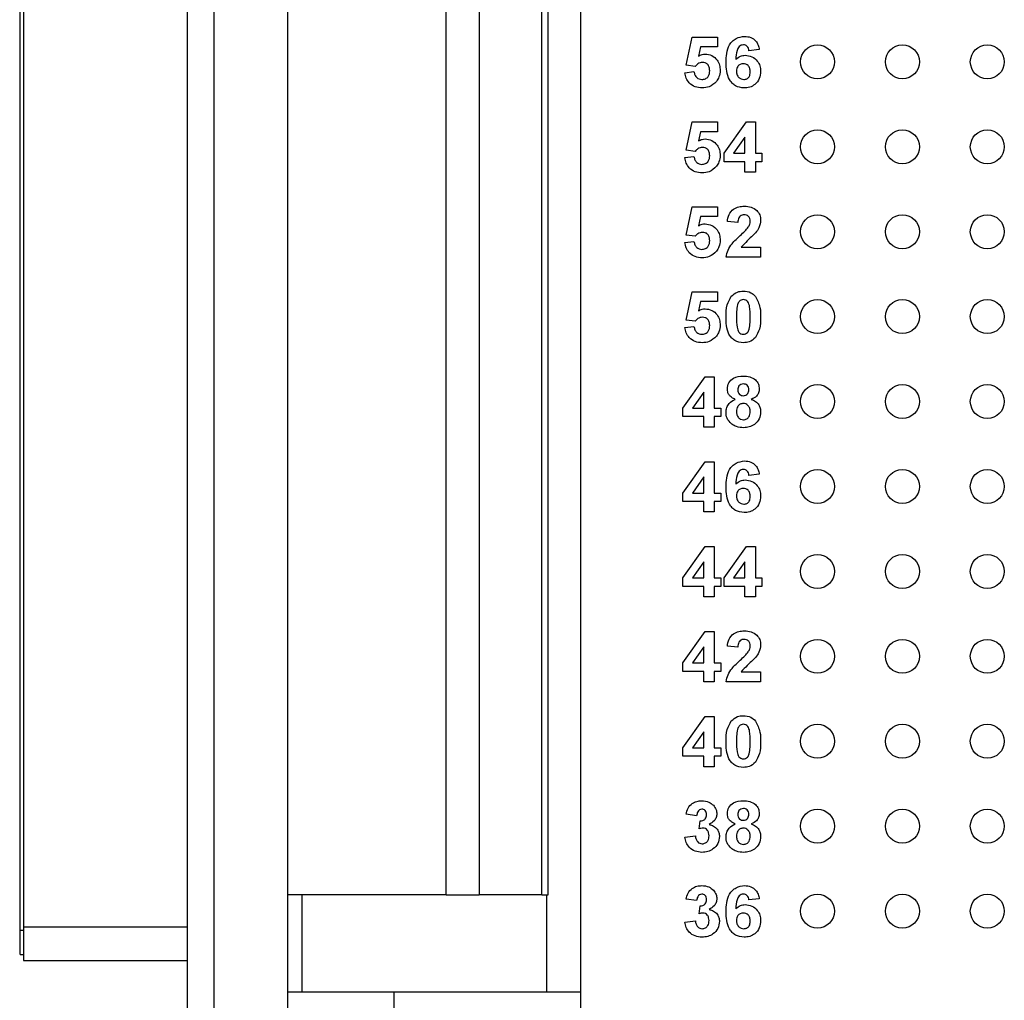
# Model space of a CAD drawing. Units: inches. Extents: x 0.1 to 14.1, y 0.1 to 9.1.
# Drawn here: x 6.9 to 8.1, y 4.5 to 5.6 of the extents above; entities that cross this region are included whole.
import ezdxf

# ---------------------------------------------------------------- set-up
doc = ezdxf.new("R2010")
doc.units = ezdxf.units.IN
doc.header["$LTSCALE"] = 0.833333
doc.header["$MEASUREMENT"] = 0

msp = doc.modelspace()

# ---------------------------------------------------------------- linework, layer by layer
at = {"color": 7, "linetype": 'Continuous', "lineweight": 25}
for p, q in [((7.2446, 6.6944), (7.2446, 4.181)), ((7.1266, 4.2202), (7.1266, 6.6552)), ((7.1576, 6.6552), (7.1576, 4.2202)), ((7.5896, 6.3827), (7.5896, 4.4927)), ((6.9296, 4.5648), (6.9296, 6.3106)), ((6.9336, 6.3067), (6.9336, 4.5687)), ((7.4313, 4.6067), (7.4313, 6.2687)), ((7.4701, 6.2687), (7.4701, 4.6067)), ((7.544, 4.6067), (7.544, 6.2687)), ((7.5516, 4.6067), (7.5516, 6.2687)), ((7.714, 5.5837), (7.7209, 5.6169)), ((7.7209, 5.6169), (7.7509, 5.6169)), ((7.7509, 5.6169), (7.7509, 5.6054)), ((7.731, 5.6054), (7.7286, 5.5945)), ((7.7509, 5.6054), (7.731, 5.6054)), ((7.8001, 5.6021), (7.7878, 5.6008)), ((7.7246, 5.5823), (7.714, 5.5837)), ((7.7125, 5.5749), (7.7232, 5.5762)), ((7.714, 5.4837), (7.7209, 5.5169)), ((7.7209, 5.5169), (7.7509, 5.5169)), ((7.7509, 5.5169), (7.7509, 5.5054)), ((7.7586, 5.48), (7.7849, 5.5169)), ((7.7849, 5.5169), (7.7955, 5.5169)), ((7.7955, 5.5169), (7.7955, 5.48)), ((7.731, 5.5054), (7.7286, 5.4945)), ((7.7509, 5.5054), (7.731, 5.5054)), ((7.7832, 5.4989), (7.7698, 5.48)), ((7.7832, 5.48), (7.7832, 5.4989)), ((7.7125, 5.4749), (7.7232, 5.4762)), ((7.7246, 5.4823), (7.714, 5.4837)), ((7.7586, 5.47), (7.7586, 5.48)), ((7.7698, 5.48), (7.7832, 5.48)), ((7.7955, 5.48), (7.8032, 5.48)), ((7.8032, 5.48), (7.8032, 5.47)), ((7.7832, 5.47), (7.7586, 5.47)), ((7.7832, 5.4577), (7.7832, 5.47)), ((7.8032, 5.47), (7.7955, 5.47)), ((7.7955, 5.47), (7.7955, 5.4577)), ((7.7955, 5.4577), (7.7832, 5.4577)), ((7.714, 5.3837), (7.7209, 5.4169)), ((7.7209, 5.4169), (7.7509, 5.4169)), ((7.7509, 5.4169), (7.7509, 5.4054)), ((7.731, 5.4054), (7.7286, 5.3945)), ((7.7509, 5.4054), (7.731, 5.4054)), ((7.7748, 5.3985), (7.7625, 5.3996)), ((7.7246, 5.3823), (7.714, 5.3837)), ((7.7125, 5.3749), (7.7232, 5.3762)), ((7.7787, 5.3693), (7.8017, 5.3693)), ((7.8017, 5.3693), (7.8017, 5.3577)), ((7.8017, 5.3577), (7.7609, 5.3577)), ((7.714, 5.2837), (7.7209, 5.3169)), ((7.7209, 5.3169), (7.7509, 5.3169)), ((7.7509, 5.3169), (7.7509, 5.3054)), ((7.731, 5.3054), (7.7286, 5.2945)), ((7.7509, 5.3054), (7.731, 5.3054)), ((7.7125, 5.2749), (7.7232, 5.2762)), ((7.7246, 5.2823), (7.714, 5.2837)), ((7.7101, 5.18), (7.7364, 5.2169)), ((7.7364, 5.2169), (7.7471, 5.2169)), ((7.7471, 5.2169), (7.7471, 5.18)), ((7.7348, 5.1989), (7.7213, 5.18)), ((7.7348, 5.18), (7.7348, 5.1989)), ((7.7101, 5.17), (7.7101, 5.18)), ((7.7213, 5.18), (7.7348, 5.18)), ((7.7471, 5.18), (7.7548, 5.18)), ((7.7548, 5.18), (7.7548, 5.17)), ((7.7348, 5.17), (7.7101, 5.17)), ((7.7348, 5.1577), (7.7348, 5.17)), ((7.7471, 5.17), (7.7471, 5.1577)), ((7.7548, 5.17), (7.7471, 5.17)), ((7.7471, 5.1577), (7.7348, 5.1577)), ((7.7101, 5.08), (7.7364, 5.1169)), ((7.7364, 5.1169), (7.7471, 5.1169)), ((7.7471, 5.1169), (7.7471, 5.08)), ((7.8001, 5.1021), (7.7878, 5.1008)), ((7.7348, 5.0989), (7.7213, 5.08)), ((7.7348, 5.08), (7.7348, 5.0989)), ((7.7101, 5.07), (7.7101, 5.08)), ((7.7213, 5.08), (7.7348, 5.08)), ((7.7471, 5.08), (7.7548, 5.08)), ((7.7548, 5.08), (7.7548, 5.07)), ((7.7348, 5.07), (7.7101, 5.07)), ((7.7348, 5.0577), (7.7348, 5.07)), ((7.7548, 5.07), (7.7471, 5.07)), ((7.7471, 5.07), (7.7471, 5.0577)), ((7.7471, 5.0577), (7.7348, 5.0577)), ((7.7101, 4.98), (7.7364, 5.0169)), ((7.7364, 5.0169), (7.7471, 5.0169)), ((7.7471, 5.0169), (7.7471, 4.98)), ((7.7586, 4.98), (7.7849, 5.0169)), ((7.7849, 5.0169), (7.7955, 5.0169)), ((7.7955, 5.0169), (7.7955, 4.98)), ((7.7348, 4.9989), (7.7213, 4.98)), ((7.7348, 4.98), (7.7348, 4.9989)), ((7.7832, 4.9989), (7.7698, 4.98)), ((7.7832, 4.98), (7.7832, 4.9989)), ((7.7101, 4.97), (7.7101, 4.98)), ((7.7213, 4.98), (7.7348, 4.98)), ((7.7471, 4.98), (7.7548, 4.98)), ((7.7548, 4.98), (7.7548, 4.97)), ((7.7586, 4.97), (7.7586, 4.98)), ((7.7698, 4.98), (7.7832, 4.98)), ((7.7955, 4.98), (7.8032, 4.98)), ((7.8032, 4.98), (7.8032, 4.97)), ((7.7348, 4.97), (7.7101, 4.97)), ((7.7348, 4.9577), (7.7348, 4.97)), ((7.7548, 4.97), (7.7471, 4.97)), ((7.7471, 4.97), (7.7471, 4.9577)), ((7.7832, 4.97), (7.7586, 4.97)), ((7.7832, 4.9577), (7.7832, 4.97)), ((7.8032, 4.97), (7.7955, 4.97)), ((7.7955, 4.97), (7.7955, 4.9577)), ((7.7471, 4.9577), (7.7348, 4.9577)), ((7.7955, 4.9577), (7.7832, 4.9577)), ((7.7101, 4.88), (7.7364, 4.9169)), ((7.7364, 4.9169), (7.7471, 4.9169)), ((7.7471, 4.9169), (7.7471, 4.88)), ((7.7348, 4.8989), (7.7213, 4.88)), ((7.7348, 4.88), (7.7348, 4.8989)), ((7.7748, 4.8985), (7.7625, 4.8996)), ((7.7101, 4.87), (7.7101, 4.88)), ((7.7348, 4.87), (7.7101, 4.87)), ((7.7213, 4.88), (7.7348, 4.88)), ((7.7348, 4.8577), (7.7348, 4.87)), ((7.7471, 4.88), (7.7548, 4.88)), ((7.7548, 4.87), (7.7471, 4.87)), ((7.7471, 4.87), (7.7471, 4.8577)), ((7.7548, 4.88), (7.7548, 4.87)), ((7.7787, 4.8693), (7.8017, 4.8693)), ((7.8017, 4.8693), (7.8017, 4.8577)), ((7.7471, 4.8577), (7.7348, 4.8577)), ((7.8017, 4.8577), (7.7609, 4.8577)), ((7.7101, 4.78), (7.7364, 4.8169)), ((7.7364, 4.8169), (7.7471, 4.8169)), ((7.7471, 4.8169), (7.7471, 4.78)), ((7.7348, 4.7989), (7.7213, 4.78)), ((7.7348, 4.78), (7.7348, 4.7989)), ((7.7101, 4.77), (7.7101, 4.78)), ((7.7213, 4.78), (7.7348, 4.78)), ((7.7471, 4.78), (7.7548, 4.78)), ((7.7548, 4.78), (7.7548, 4.77)), ((7.7348, 4.77), (7.7101, 4.77)), ((7.7348, 4.7577), (7.7348, 4.77)), ((7.7548, 4.77), (7.7471, 4.77)), ((7.7471, 4.77), (7.7471, 4.7577)), ((7.7471, 4.7577), (7.7348, 4.7577)), ((7.7263, 4.7), (7.714, 4.7018)), ((7.7294, 4.6846), (7.7304, 4.6939)), ((7.7125, 4.6748), (7.7248, 4.6762)), ((7.4313, 4.6067), (7.2446, 4.6067)), ((7.2616, 4.4927), (7.2616, 4.6067)), ((7.4313, 4.6067), (7.4701, 4.6067)), ((7.544, 4.6067), (7.4701, 4.6067)), ((7.544, 4.6067), (7.5516, 4.6067)), ((7.5496, 4.6067), (7.5496, 4.4927)), ((7.7263, 4.6), (7.714, 4.6018)), ((7.7294, 4.5846), (7.7304, 4.5939)), ((7.8001, 4.6021), (7.7878, 4.6008)), ((6.9292, 4.5847), (6.9292, 4.5784)), ((6.9296, 4.5847), (6.9292, 4.5847)), ((6.9292, 4.5784), (6.9292, 4.5722)), ((6.9296, 4.5784), (6.9292, 4.5784)), ((6.9296, 4.5722), (6.9292, 4.5722)), ((6.9336, 4.5687), (6.9336, 4.5297)), ((7.1266, 4.5687), (6.9336, 4.5687)), ((7.7125, 4.5748), (7.7248, 4.5762)), ((6.9296, 4.5368), (6.9296, 4.5648)), ((6.9336, 4.5648), (6.9296, 4.5648)), ((6.9296, 4.5368), (6.9336, 4.5368)), ((6.9336, 4.5297), (7.1266, 4.5297)), ((7.2446, 4.4927), (7.3696, 4.4927)), ((7.3696, 4.4927), (7.3696, 4.4202)), ((7.3696, 4.4927), (7.5896, 4.4927)), ((7.5896, 4.4927), (7.5896, 4.4202))]:
    msp.add_line(p, q, dxfattribs=at)
for centre in [(7.8686, 5.5877), (7.9686, 5.5877), (8.0686, 5.5877), (7.8686, 5.4877), (7.9686, 5.4877), (8.0686, 5.4877), (7.8686, 5.3877), (7.9686, 5.3877), (8.0686, 5.3877), (7.8686, 5.2877), (7.9686, 5.2877), (8.0686, 5.2877), (7.8686, 5.1877), (7.9686, 5.1877), (8.0686, 5.1877), (7.8686, 5.0877), (7.9686, 5.0877), (8.0686, 5.0877), (7.8686, 4.9877), (7.9686, 4.9877), (8.0686, 4.9877), (7.8686, 4.8877), (7.9686, 4.8877), (8.0686, 4.8877), (7.8686, 4.7877), (7.9686, 4.7877), (8.0686, 4.7877), (7.8686, 4.6877), (7.9686, 4.6877), (8.0686, 4.6877), (7.8686, 4.5877), (7.9686, 4.5877), (8.0686, 4.5877)]:
    msp.add_circle(centre, 0.02, dxfattribs=at)
for points, knots in [([(7.7609, 5.5869), (7.761, 5.5905), (7.7613, 5.5976), (7.7638, 5.6064), (7.7683, 5.6121), (7.774, 5.6166), (7.7794, 5.6173), (7.783, 5.6177)], [0, 0, 0, 0, 0.250913, 0.500913, 0.626189, 0.751471, 1, 1, 1, 1]), ([(7.783, 5.6177), (7.7854, 5.6175), (7.7902, 5.6171), (7.7958, 5.6129), (7.799, 5.6076), (7.7997, 5.6039), (7.8001, 5.6021)], [0, 0, 0, 0, 0.279844, 0.558968, 0.779229, 1, 1, 1, 1]), ([(7.7814, 5.6077), (7.7805, 5.6076), (7.7787, 5.6074), (7.7757, 5.6052), (7.7728, 5.5994), (7.7725, 5.594), (7.7723, 5.5904)], [0, 0, 0, 0, 0.124852, 0.249896, 0.498379, 1, 1, 1, 1]), ([(7.7878, 5.6008), (7.7877, 5.6018), (7.7874, 5.6037), (7.7859, 5.6061), (7.7837, 5.6075), (7.7822, 5.6077), (7.7814, 5.6077)], [0, 0, 0, 0, 0.280717, 0.560045, 0.779736, 1, 1, 1, 1]), ([(7.7286, 5.5945), (7.7299, 5.5953), (7.7323, 5.5966), (7.735, 5.5969), (7.7362, 5.5969)], [0, 0, 0, 0, 0.5599713, 1, 1, 1, 1]), ([(7.7362, 5.5969), (7.739, 5.5966), (7.7445, 5.5959), (7.7504, 5.5904), (7.7536, 5.584), (7.7539, 5.5797), (7.754, 5.5775)], [0, 0, 0, 0, 0.279199, 0.558829, 0.779164, 1, 1, 1, 1]), ([(7.7723, 5.5904), (7.7741, 5.592), (7.7773, 5.5949), (7.7816, 5.5952), (7.7834, 5.5954)], [0, 0, 0, 0, 0.55903, 1, 1, 1, 1]), ([(7.7834, 5.5954), (7.7862, 5.5951), (7.7917, 5.5944), (7.7978, 5.5893), (7.8012, 5.583), (7.8015, 5.5787), (7.8017, 5.5765)], [0, 0, 0, 0, 0.279492, 0.559174, 0.77936, 1, 1, 1, 1]), ([(7.7331, 5.5869), (7.7322, 5.5869), (7.7303, 5.5867), (7.7273, 5.5852), (7.7256, 5.5834), (7.7246, 5.5823)], [0, 0, 0, 0, 0.279991, 0.560125, 1, 1, 1, 1]), ([(7.7324, 5.5669), (7.7338, 5.5671), (7.7368, 5.5674), (7.7401, 5.5702), (7.7415, 5.5738), (7.7416, 5.5761), (7.7417, 5.5772)], [0, 0, 0, 0, 0.279581, 0.558662, 0.778916, 1, 1, 1, 1]), ([(7.7417, 5.5772), (7.7416, 5.5786), (7.7415, 5.5814), (7.7395, 5.5848), (7.7364, 5.5867), (7.7342, 5.5869), (7.7331, 5.5869)], [0, 0, 0, 0, 0.2808933, 0.5594392, 0.7794676, 1, 1, 1, 1]), ([(7.754, 5.5775), (7.7538, 5.5749), (7.7533, 5.5702), (7.7507, 5.5664), (7.7496, 5.5647)], [0, 0, 0, 0, 0.559398, 1, 1, 1, 1]), ([(7.7821, 5.5569), (7.7786, 5.5574), (7.7733, 5.5581), (7.7679, 5.5625), (7.7637, 5.568), (7.7613, 5.5766), (7.761, 5.5835), (7.7609, 5.5869)], [0, 0, 0, 0, 0.248418, 0.373713, 0.498996, 0.749044, 1, 1, 1, 1]), ([(7.7812, 5.5854), (7.78, 5.5853), (7.7775, 5.585), (7.7747, 5.5827), (7.7734, 5.5797), (7.7733, 5.5778), (7.7732, 5.5768)], [0, 0, 0, 0, 0.279856, 0.559077, 0.779091, 1, 1, 1, 1]), ([(7.7894, 5.5759), (7.7893, 5.5773), (7.7892, 5.5799), (7.7873, 5.5832), (7.7844, 5.5851), (7.7823, 5.5853), (7.7812, 5.5854)], [0, 0, 0, 0, 0.2808228, 0.559221, 0.7795077, 1, 1, 1, 1]), ([(7.7328, 5.5569), (7.73, 5.5572), (7.7244, 5.5576), (7.7177, 5.5622), (7.7137, 5.5684), (7.7129, 5.5727), (7.7125, 5.5749)], [0, 0, 0, 0, 0.280087, 0.559165, 0.779375, 1, 1, 1, 1]), ([(7.7232, 5.5762), (7.7235, 5.5749), (7.724, 5.5722), (7.7263, 5.5692), (7.7292, 5.5673), (7.7313, 5.5671), (7.7324, 5.5669)], [0, 0, 0, 0, 0.280331, 0.559951, 0.780031, 1, 1, 1, 1]), ([(7.7732, 5.5768), (7.7733, 5.5754), (7.7735, 5.5727), (7.7756, 5.5694), (7.7786, 5.5673), (7.7807, 5.5671), (7.7818, 5.5669)], [0, 0, 0, 0, 0.280501, 0.559383, 0.779864, 1, 1, 1, 1]), ([(7.7818, 5.5669), (7.7831, 5.5671), (7.7856, 5.5674), (7.7891, 5.5706), (7.7893, 5.5739), (7.7894, 5.5759)], [0, 0, 0, 0, 0.280755, 0.560236, 1, 1, 1, 1]), ([(7.8017, 5.5765), (7.8014, 5.5736), (7.8009, 5.5677), (7.7956, 5.5611), (7.7889, 5.5574), (7.7844, 5.5571), (7.7821, 5.5569)], [0, 0, 0, 0, 0.280025, 0.559147, 0.779328, 1, 1, 1, 1]), ([(7.7496, 5.5647), (7.7469, 5.5621), (7.7422, 5.5576), (7.7357, 5.5571), (7.7328, 5.5569)], [0, 0, 0, 0, 0.55822, 1, 1, 1, 1]), ([(7.7286, 5.4945), (7.7299, 5.4953), (7.7323, 5.4966), (7.735, 5.4969), (7.7362, 5.4969)], [0, 0, 0, 0, 0.5599713, 1, 1, 1, 1]), ([(7.7362, 5.4969), (7.739, 5.4966), (7.7445, 5.4959), (7.7504, 5.4904), (7.7536, 5.484), (7.7539, 5.4797), (7.754, 5.4775)], [0, 0, 0, 0, 0.279199, 0.558829, 0.779164, 1, 1, 1, 1]), ([(7.7331, 5.4869), (7.7322, 5.4869), (7.7303, 5.4867), (7.7273, 5.4852), (7.7256, 5.4834), (7.7246, 5.4823)], [0, 0, 0, 0, 0.279991, 0.560125, 1, 1, 1, 1]), ([(7.7417, 5.4772), (7.7416, 5.4786), (7.7415, 5.4814), (7.7395, 5.4848), (7.7364, 5.4867), (7.7342, 5.4869), (7.7331, 5.4869)], [0, 0, 0, 0, 0.2808933, 0.5594392, 0.7794676, 1, 1, 1, 1]), ([(7.7328, 5.4569), (7.73, 5.4572), (7.7244, 5.4576), (7.7177, 5.4622), (7.7137, 5.4684), (7.7129, 5.4727), (7.7125, 5.4749)], [0, 0, 0, 0, 0.280087, 0.559165, 0.779375, 1, 1, 1, 1]), ([(7.7232, 5.4762), (7.7235, 5.4749), (7.724, 5.4722), (7.7263, 5.4692), (7.7292, 5.4673), (7.7313, 5.4671), (7.7324, 5.4669)], [0, 0, 0, 0, 0.2803309, 0.5599541, 0.7800311, 1, 1, 1, 1]), ([(7.7324, 5.4669), (7.7338, 5.4671), (7.7368, 5.4674), (7.7401, 5.4702), (7.7415, 5.4738), (7.7416, 5.4761), (7.7417, 5.4772)], [0, 0, 0, 0, 0.279581, 0.558658, 0.778912, 1, 1, 1, 1]), ([(7.754, 5.4775), (7.7538, 5.4749), (7.7533, 5.4702), (7.7507, 5.4664), (7.7496, 5.4647)], [0, 0, 0, 0, 0.559398, 1, 1, 1, 1]), ([(7.7496, 5.4647), (7.7469, 5.4621), (7.7422, 5.4576), (7.7357, 5.4571), (7.7328, 5.4569)], [0, 0, 0, 0, 0.55822, 1, 1, 1, 1]), ([(7.7625, 5.3996), (7.7629, 5.4024), (7.7638, 5.408), (7.7691, 5.4144), (7.7759, 5.4173), (7.7803, 5.4176), (7.7825, 5.4177)], [0, 0, 0, 0, 0.28065, 0.55872, 0.779163, 1, 1, 1, 1]), ([(7.7825, 5.4177), (7.7852, 5.4176), (7.7905, 5.4172), (7.797, 5.4133), (7.8011, 5.4076), (7.8015, 5.4035), (7.8017, 5.4014)], [0, 0, 0, 0, 0.280687, 0.559942, 0.779893, 1, 1, 1, 1]), ([(7.7823, 5.4077), (7.7814, 5.4077), (7.7797, 5.4075), (7.7775, 5.4063), (7.7752, 5.4033), (7.775, 5.4005), (7.7748, 5.3985)], [0, 0, 0, 0, 0.187244, 0.374092, 0.5607, 1, 1, 1, 1]), ([(7.7894, 5.3998), (7.7893, 5.401), (7.7892, 5.4032), (7.7875, 5.406), (7.7849, 5.4075), (7.7832, 5.4077), (7.7823, 5.4077)], [0, 0, 0, 0, 0.280617, 0.559505, 0.779375, 1, 1, 1, 1]), ([(7.7286, 5.3945), (7.7299, 5.3953), (7.7323, 5.3966), (7.735, 5.3969), (7.7362, 5.3969)], [0, 0, 0, 0, 0.5599713, 1, 1, 1, 1]), ([(7.7362, 5.3969), (7.739, 5.3966), (7.7445, 5.3959), (7.7504, 5.3904), (7.7536, 5.384), (7.7539, 5.3797), (7.754, 5.3775)], [0, 0, 0, 0, 0.279199, 0.558829, 0.779164, 1, 1, 1, 1]), ([(7.7776, 5.3832), (7.7795, 5.3849), (7.7828, 5.388), (7.7857, 5.3914), (7.787, 5.3929)], [0, 0, 0, 0, 0.560268, 1, 1, 1, 1]), ([(7.787, 5.3929), (7.7878, 5.3941), (7.789, 5.3963), (7.7893, 5.3987), (7.7894, 5.3998)], [0, 0, 0, 0, 0.560179, 1, 1, 1, 1]), ([(7.8017, 5.4014), (7.8013, 5.3983), (7.8005, 5.3927), (7.7972, 5.3883), (7.7957, 5.3863)], [0, 0, 0, 0, 0.558329, 1, 1, 1, 1]), ([(7.7331, 5.3869), (7.7322, 5.3869), (7.7303, 5.3867), (7.7273, 5.3852), (7.7256, 5.3834), (7.7246, 5.3823)], [0, 0, 0, 0, 0.279991, 0.560125, 1, 1, 1, 1]), ([(7.7417, 5.3772), (7.7416, 5.3786), (7.7415, 5.3814), (7.7395, 5.3848), (7.7364, 5.3867), (7.7342, 5.3869), (7.7331, 5.3869)], [0, 0, 0, 0, 0.280894, 0.559436, 0.779467, 1, 1, 1, 1]), ([(7.7609, 5.3577), (7.7615, 5.3606), (7.7627, 5.3663), (7.7688, 5.375), (7.7743, 5.3801), (7.7776, 5.3832)], [0, 0, 0, 0, 0.279518, 0.5593, 1, 1, 1, 1]), ([(7.7957, 5.3863), (7.7924, 5.3833), (7.7865, 5.3778), (7.781, 5.3719), (7.7787, 5.3693)], [0, 0, 0, 0, 0.560781, 1, 1, 1, 1]), ([(7.7328, 5.3569), (7.73, 5.3572), (7.7244, 5.3576), (7.7177, 5.3622), (7.7137, 5.3684), (7.7129, 5.3727), (7.7125, 5.3749)], [0, 0, 0, 0, 0.280088, 0.559167, 0.779377, 1, 1, 1, 1]), ([(7.7232, 5.3762), (7.7235, 5.3749), (7.724, 5.3722), (7.7263, 5.3692), (7.7292, 5.3673), (7.7313, 5.3671), (7.7324, 5.3669)], [0, 0, 0, 0, 0.2803309, 0.5599541, 0.7800311, 1, 1, 1, 1]), ([(7.7324, 5.3669), (7.7338, 5.3671), (7.7368, 5.3674), (7.7401, 5.3702), (7.7415, 5.3738), (7.7416, 5.3761), (7.7417, 5.3772)], [0, 0, 0, 0, 0.279581, 0.558658, 0.778912, 1, 1, 1, 1]), ([(7.754, 5.3775), (7.7538, 5.3749), (7.7533, 5.3702), (7.7507, 5.3664), (7.7496, 5.3647)], [0, 0, 0, 0, 0.559398, 1, 1, 1, 1]), ([(7.7496, 5.3647), (7.7469, 5.3621), (7.7422, 5.3576), (7.7357, 5.3571), (7.7328, 5.3569)], [0, 0, 0, 0, 0.55822, 1, 1, 1, 1]), ([(7.7609, 5.2874), (7.761, 5.2923), (7.7611, 5.3009), (7.7653, 5.3083), (7.7671, 5.3116)], [0, 0, 0, 0, 0.561502, 1, 1, 1, 1]), ([(7.7671, 5.3116), (7.7694, 5.3136), (7.7735, 5.3173), (7.7789, 5.3176), (7.7813, 5.3177)], [0, 0, 0, 0, 0.558032, 1, 1, 1, 1]), ([(7.7813, 5.3177), (7.7844, 5.3175), (7.7899, 5.317), (7.7938, 5.3132), (7.7956, 5.3115)], [0, 0, 0, 0, 0.559769, 1, 1, 1, 1]), ([(7.7956, 5.3115), (7.7977, 5.3073), (7.8016, 5.2996), (7.8017, 5.2911), (7.8017, 5.2873)], [0, 0, 0, 0, 0.557425, 1, 1, 1, 1]), ([(7.7745, 5.3018), (7.774, 5.2991), (7.7732, 5.2943), (7.7732, 5.2895), (7.7732, 5.2873)], [0, 0, 0, 0, 0.559541, 1, 1, 1, 1]), ([(7.7813, 5.3077), (7.7804, 5.3076), (7.7786, 5.3074), (7.7758, 5.3055), (7.775, 5.3032), (7.7745, 5.3018)], [0, 0, 0, 0, 0.280298, 0.56003, 1, 1, 1, 1]), ([(7.7894, 5.2873), (7.7894, 5.2913), (7.7894, 5.2974), (7.7875, 5.3045), (7.7844, 5.3074), (7.7823, 5.3076), (7.7813, 5.3077)], [0, 0, 0, 0, 0.501648, 0.751187, 0.875372, 1, 1, 1, 1]), ([(7.7286, 5.2945), (7.7299, 5.2953), (7.7323, 5.2966), (7.735, 5.2969), (7.7362, 5.2969)], [0, 0, 0, 0, 0.5599713, 1, 1, 1, 1]), ([(7.7362, 5.2969), (7.739, 5.2966), (7.7445, 5.2959), (7.7504, 5.2904), (7.7536, 5.284), (7.7539, 5.2797), (7.754, 5.2775)], [0, 0, 0, 0, 0.279199, 0.558829, 0.779164, 1, 1, 1, 1]), ([(7.7813, 5.2569), (7.7778, 5.2574), (7.7725, 5.2581), (7.7671, 5.2626), (7.7632, 5.2684), (7.7612, 5.2771), (7.761, 5.284), (7.7609, 5.2874)], [0, 0, 0, 0, 0.248315, 0.373569, 0.498718, 0.748962, 1, 1, 1, 1]), ([(7.7732, 5.2873), (7.7732, 5.2833), (7.7732, 5.2772), (7.7751, 5.2701), (7.7782, 5.2673), (7.7803, 5.2671), (7.7813, 5.2669)], [0, 0, 0, 0, 0.501683, 0.751272, 0.875338, 1, 1, 1, 1]), ([(7.7881, 5.2728), (7.7886, 5.2755), (7.7894, 5.2803), (7.7894, 5.2852), (7.7894, 5.2873)], [0, 0, 0, 0, 0.559537, 1, 1, 1, 1]), ([(7.8017, 5.2873), (7.8016, 5.2825), (7.8015, 5.2738), (7.7973, 5.2663), (7.7955, 5.263)], [0, 0, 0, 0, 0.561518, 1, 1, 1, 1]), ([(7.7232, 5.2762), (7.7235, 5.2749), (7.724, 5.2722), (7.7263, 5.2692), (7.7292, 5.2673), (7.7313, 5.2671), (7.7324, 5.2669)], [0, 0, 0, 0, 0.2803309, 0.5599541, 0.7800311, 1, 1, 1, 1]), ([(7.7331, 5.2869), (7.7322, 5.2869), (7.7303, 5.2867), (7.7273, 5.2852), (7.7256, 5.2834), (7.7246, 5.2823)], [0, 0, 0, 0, 0.279991, 0.560125, 1, 1, 1, 1]), ([(7.7324, 5.2669), (7.7338, 5.2671), (7.7368, 5.2674), (7.7401, 5.2702), (7.7415, 5.2738), (7.7416, 5.2761), (7.7417, 5.2772)], [0, 0, 0, 0, 0.279581, 0.558658, 0.778912, 1, 1, 1, 1]), ([(7.7417, 5.2772), (7.7416, 5.2786), (7.7415, 5.2814), (7.7395, 5.2848), (7.7364, 5.2867), (7.7342, 5.2869), (7.7331, 5.2869)], [0, 0, 0, 0, 0.280894, 0.559436, 0.779468, 1, 1, 1, 1]), ([(7.754, 5.2775), (7.7538, 5.2749), (7.7533, 5.2702), (7.7507, 5.2664), (7.7496, 5.2647)], [0, 0, 0, 0, 0.559398, 1, 1, 1, 1]), ([(7.7328, 5.2569), (7.73, 5.2572), (7.7244, 5.2576), (7.7177, 5.2622), (7.7137, 5.2684), (7.7129, 5.2727), (7.7125, 5.2749)], [0, 0, 0, 0, 0.280088, 0.559165, 0.779377, 1, 1, 1, 1]), ([(7.7496, 5.2647), (7.7469, 5.2621), (7.7422, 5.2576), (7.7357, 5.2571), (7.7328, 5.2569)], [0, 0, 0, 0, 0.55822, 1, 1, 1, 1]), ([(7.7813, 5.2669), (7.7822, 5.267), (7.784, 5.2672), (7.7868, 5.2692), (7.7876, 5.2715), (7.7881, 5.2728)], [0, 0, 0, 0, 0.280324, 0.560024, 1, 1, 1, 1]), ([(7.7955, 5.263), (7.7932, 5.261), (7.7891, 5.2574), (7.7837, 5.2571), (7.7813, 5.2569)], [0, 0, 0, 0, 0.558025, 1, 1, 1, 1]), ([(7.7625, 5.2025), (7.7628, 5.2051), (7.7635, 5.2102), (7.7706, 5.2168), (7.7773, 5.2174), (7.7813, 5.2177)], [0, 0, 0, 0, 0.2798313, 0.5600428, 1, 1, 1, 1]), ([(7.7813, 5.2177), (7.7839, 5.2176), (7.7889, 5.2173), (7.7954, 5.2139), (7.7995, 5.2085), (7.7999, 5.2045), (7.8001, 5.2025)], [0, 0, 0, 0, 0.2809225, 0.5602785, 0.7800983, 1, 1, 1, 1]), ([(7.7814, 5.2085), (7.7804, 5.2084), (7.7783, 5.2082), (7.7761, 5.2063), (7.7749, 5.204), (7.7748, 5.2024), (7.7748, 5.2016)], [0, 0, 0, 0, 0.279998, 0.558964, 0.779271, 1, 1, 1, 1]), ([(7.7878, 5.2017), (7.7878, 5.2026), (7.7876, 5.2046), (7.786, 5.207), (7.7837, 5.2083), (7.7822, 5.2084), (7.7814, 5.2085)], [0, 0, 0, 0, 0.280241, 0.559512, 0.779496, 1, 1, 1, 1]), ([(7.7718, 5.1903), (7.7704, 5.191), (7.7676, 5.1922), (7.7645, 5.1953), (7.7627, 5.1989), (7.7626, 5.2013), (7.7625, 5.2025)], [0, 0, 0, 0, 0.2802507, 0.5594935, 0.7797526, 1, 1, 1, 1]), ([(7.7748, 5.2016), (7.7748, 5.2006), (7.775, 5.1986), (7.7766, 5.1961), (7.7789, 5.1948), (7.7805, 5.1947), (7.7813, 5.1946)], [0, 0, 0, 0, 0.280391, 0.559378, 0.779422, 1, 1, 1, 1]), ([(7.7813, 5.1946), (7.7823, 5.1947), (7.7843, 5.1949), (7.7866, 5.1968), (7.7877, 5.1993), (7.7878, 5.2009), (7.7878, 5.2017)], [0, 0, 0, 0, 0.279935, 0.558757, 0.779164, 1, 1, 1, 1]), ([(7.8001, 5.2025), (7.8, 5.201), (7.7997, 5.1979), (7.7965, 5.1932), (7.7929, 5.1914), (7.7907, 5.1903)], [0, 0, 0, 0, 0.280273, 0.560693, 1, 1, 1, 1]), ([(7.7609, 5.1751), (7.7611, 5.177), (7.7615, 5.1807), (7.7648, 5.1867), (7.7692, 5.189), (7.7718, 5.1903)], [0, 0, 0, 0, 0.280814, 0.561371, 1, 1, 1, 1]), ([(7.7813, 5.1854), (7.78, 5.1853), (7.7774, 5.185), (7.774, 5.1815), (7.7735, 5.1782), (7.7732, 5.1762)], [0, 0, 0, 0, 0.280661, 0.56038, 1, 1, 1, 1]), ([(7.7894, 5.1761), (7.7893, 5.1774), (7.7891, 5.18), (7.7871, 5.1831), (7.7843, 5.1851), (7.7823, 5.1853), (7.7813, 5.1854)], [0, 0, 0, 0, 0.280588, 0.560012, 0.779896, 1, 1, 1, 1]), ([(7.7907, 5.1903), (7.7924, 5.1896), (7.7958, 5.1881), (7.7994, 5.1843), (7.8014, 5.18), (7.8016, 5.1771), (7.8017, 5.1756)], [0, 0, 0, 0, 0.280211, 0.559771, 0.779785, 1, 1, 1, 1]), ([(7.7676, 5.1612), (7.7654, 5.1634), (7.7615, 5.1673), (7.7611, 5.1727), (7.7609, 5.1751)], [0, 0, 0, 0, 0.558374, 1, 1, 1, 1]), ([(7.7732, 5.1762), (7.7733, 5.1749), (7.7735, 5.1721), (7.7753, 5.1687), (7.7782, 5.1665), (7.7804, 5.1663), (7.7814, 5.1662)], [0, 0, 0, 0, 0.280816, 0.560103, 0.780045, 1, 1, 1, 1]), ([(7.7814, 5.1662), (7.7828, 5.1664), (7.7855, 5.1667), (7.7889, 5.1705), (7.7892, 5.174), (7.7894, 5.1761)], [0, 0, 0, 0, 0.279765, 0.559857, 1, 1, 1, 1]), ([(7.8017, 5.1756), (7.8014, 5.1727), (7.8008, 5.1669), (7.7952, 5.1606), (7.7884, 5.1574), (7.7839, 5.1571), (7.7816, 5.1569)], [0, 0, 0, 0, 0.2796532, 0.5587756, 0.7791055, 1, 1, 1, 1]), ([(7.7816, 5.1569), (7.7788, 5.1571), (7.7737, 5.1574), (7.7694, 5.1601), (7.7676, 5.1612)], [0, 0, 0, 0, 0.560062, 1, 1, 1, 1]), ([(7.7609, 5.0869), (7.761, 5.0905), (7.7613, 5.0976), (7.7638, 5.1064), (7.7683, 5.1121), (7.774, 5.1166), (7.7794, 5.1173), (7.783, 5.1177)], [0, 0, 0, 0, 0.250913, 0.500913, 0.626188, 0.751472, 1, 1, 1, 1]), ([(7.783, 5.1177), (7.7854, 5.1175), (7.7902, 5.1171), (7.7958, 5.1129), (7.799, 5.1076), (7.7997, 5.1039), (7.8001, 5.1021)], [0, 0, 0, 0, 0.279843, 0.558968, 0.779228, 1, 1, 1, 1]), ([(7.7814, 5.1077), (7.7805, 5.1076), (7.7787, 5.1074), (7.7757, 5.1052), (7.7728, 5.0994), (7.7725, 5.094), (7.7723, 5.0904)], [0, 0, 0, 0, 0.124853, 0.249896, 0.498378, 1, 1, 1, 1]), ([(7.7878, 5.1008), (7.7877, 5.1018), (7.7874, 5.1037), (7.7859, 5.1061), (7.7837, 5.1075), (7.7822, 5.1077), (7.7814, 5.1077)], [0, 0, 0, 0, 0.280712, 0.560041, 0.779736, 1, 1, 1, 1]), ([(7.7723, 5.0904), (7.7741, 5.092), (7.7773, 5.0949), (7.7816, 5.0952), (7.7834, 5.0954)], [0, 0, 0, 0, 0.559028, 1, 1, 1, 1]), ([(7.7834, 5.0954), (7.7862, 5.0951), (7.7917, 5.0944), (7.7978, 5.0893), (7.8012, 5.083), (7.8015, 5.0787), (7.8017, 5.0765)], [0, 0, 0, 0, 0.279491, 0.559174, 0.77936, 1, 1, 1, 1]), ([(7.7821, 5.0569), (7.7786, 5.0574), (7.7733, 5.0581), (7.7679, 5.0625), (7.7637, 5.068), (7.7613, 5.0766), (7.761, 5.0835), (7.7609, 5.0869)], [0, 0, 0, 0, 0.248418, 0.373714, 0.498997, 0.749045, 1, 1, 1, 1]), ([(7.7812, 5.0854), (7.78, 5.0853), (7.7775, 5.085), (7.7747, 5.0827), (7.7734, 5.0797), (7.7733, 5.0778), (7.7732, 5.0768)], [0, 0, 0, 0, 0.279856, 0.559073, 0.779091, 1, 1, 1, 1]), ([(7.7894, 5.0759), (7.7893, 5.0773), (7.7892, 5.0799), (7.7873, 5.0832), (7.7844, 5.0851), (7.7823, 5.0853), (7.7812, 5.0854)], [0, 0, 0, 0, 0.280827, 0.559223, 0.779509, 1, 1, 1, 1]), ([(7.7732, 5.0768), (7.7733, 5.0754), (7.7735, 5.0727), (7.7756, 5.0694), (7.7786, 5.0673), (7.7807, 5.0671), (7.7818, 5.0669)], [0, 0, 0, 0, 0.280503, 0.559381, 0.779863, 1, 1, 1, 1]), ([(7.7818, 5.0669), (7.7831, 5.0671), (7.7856, 5.0674), (7.7891, 5.0706), (7.7893, 5.0739), (7.7894, 5.0759)], [0, 0, 0, 0, 0.280756, 0.560234, 1, 1, 1, 1]), ([(7.8017, 5.0765), (7.8014, 5.0736), (7.8009, 5.0677), (7.7956, 5.0611), (7.7889, 5.0574), (7.7844, 5.0571), (7.7821, 5.0569)], [0, 0, 0, 0, 0.280027, 0.559147, 0.779329, 1, 1, 1, 1]), ([(7.7625, 4.8996), (7.7629, 4.9024), (7.7638, 4.908), (7.7691, 4.9144), (7.7759, 4.9173), (7.7803, 4.9176), (7.7825, 4.9177)], [0, 0, 0, 0, 0.28065, 0.55872, 0.779163, 1, 1, 1, 1]), ([(7.7825, 4.9177), (7.7852, 4.9176), (7.7905, 4.9172), (7.797, 4.9133), (7.8011, 4.9076), (7.8015, 4.9035), (7.8017, 4.9014)], [0, 0, 0, 0, 0.280687, 0.5599423, 0.7798906, 1, 1, 1, 1]), ([(7.7823, 4.9077), (7.7814, 4.9077), (7.7797, 4.9075), (7.7775, 4.9063), (7.7752, 4.9033), (7.775, 4.9005), (7.7748, 4.8985)], [0, 0, 0, 0, 0.187244, 0.374087, 0.560699, 1, 1, 1, 1]), ([(7.7894, 4.8998), (7.7893, 4.901), (7.7892, 4.9032), (7.7875, 4.906), (7.7849, 4.9075), (7.7832, 4.9077), (7.7823, 4.9077)], [0, 0, 0, 0, 0.280618, 0.559502, 0.779373, 1, 1, 1, 1]), ([(7.7776, 4.8832), (7.7795, 4.8849), (7.7828, 4.888), (7.7857, 4.8914), (7.787, 4.8929)], [0, 0, 0, 0, 0.560268, 1, 1, 1, 1]), ([(7.787, 4.8929), (7.7878, 4.8941), (7.789, 4.8963), (7.7893, 4.8987), (7.7894, 4.8998)], [0, 0, 0, 0, 0.560174, 1, 1, 1, 1]), ([(7.8017, 4.9014), (7.8013, 4.8983), (7.8005, 4.8927), (7.7972, 4.8883), (7.7957, 4.8863)], [0, 0, 0, 0, 0.558329, 1, 1, 1, 1]), ([(7.7609, 4.8577), (7.7615, 4.8606), (7.7627, 4.8663), (7.7688, 4.875), (7.7743, 4.8801), (7.7776, 4.8832)], [0, 0, 0, 0, 0.27952, 0.559302, 1, 1, 1, 1]), ([(7.7957, 4.8863), (7.7924, 4.8833), (7.7865, 4.8778), (7.781, 4.8719), (7.7787, 4.8693)], [0, 0, 0, 0, 0.560781, 1, 1, 1, 1]), ([(7.7671, 4.8116), (7.7694, 4.8136), (7.7735, 4.8173), (7.7789, 4.8176), (7.7813, 4.8177)], [0, 0, 0, 0, 0.558032, 1, 1, 1, 1]), ([(7.7813, 4.8177), (7.7844, 4.8175), (7.7899, 4.817), (7.7938, 4.8132), (7.7956, 4.8115)], [0, 0, 0, 0, 0.55977, 1, 1, 1, 1]), ([(7.7609, 4.7874), (7.761, 4.7923), (7.7611, 4.8009), (7.7653, 4.8083), (7.7671, 4.8116)], [0, 0, 0, 0, 0.561502, 1, 1, 1, 1]), ([(7.7745, 4.8018), (7.774, 4.7991), (7.7732, 4.7943), (7.7732, 4.7895), (7.7732, 4.7873)], [0, 0, 0, 0, 0.559536, 1, 1, 1, 1]), ([(7.7813, 4.8077), (7.7804, 4.8076), (7.7786, 4.8074), (7.7758, 4.8055), (7.775, 4.8032), (7.7745, 4.8018)], [0, 0, 0, 0, 0.280299, 0.560031, 1, 1, 1, 1]), ([(7.7894, 4.7873), (7.7894, 4.7913), (7.7894, 4.7974), (7.7875, 4.8045), (7.7844, 4.8074), (7.7823, 4.8076), (7.7813, 4.8077)], [0, 0, 0, 0, 0.501647, 0.751186, 0.875372, 1, 1, 1, 1]), ([(7.7956, 4.8115), (7.7977, 4.8073), (7.8016, 4.7996), (7.8017, 4.7911), (7.8017, 4.7873)], [0, 0, 0, 0, 0.557425, 1, 1, 1, 1]), ([(7.7813, 4.7569), (7.7778, 4.7574), (7.7725, 4.7581), (7.7671, 4.7626), (7.7632, 4.7684), (7.7612, 4.7771), (7.761, 4.784), (7.7609, 4.7874)], [0, 0, 0, 0, 0.248315, 0.37357, 0.498718, 0.748962, 1, 1, 1, 1]), ([(7.7732, 4.7873), (7.7732, 4.7833), (7.7732, 4.7772), (7.7751, 4.7701), (7.7782, 4.7673), (7.7803, 4.7671), (7.7813, 4.7669)], [0, 0, 0, 0, 0.501681, 0.75127, 0.875339, 1, 1, 1, 1]), ([(7.7881, 4.7728), (7.7886, 4.7755), (7.7894, 4.7803), (7.7894, 4.7852), (7.7894, 4.7873)], [0, 0, 0, 0, 0.559542, 1, 1, 1, 1]), ([(7.8017, 4.7873), (7.8016, 4.7825), (7.8015, 4.7738), (7.7973, 4.7663), (7.7955, 4.763)], [0, 0, 0, 0, 0.56152, 1, 1, 1, 1]), ([(7.7813, 4.7669), (7.7822, 4.767), (7.784, 4.7672), (7.7868, 4.7692), (7.7876, 4.7715), (7.7881, 4.7728)], [0, 0, 0, 0, 0.280323, 0.560018, 1, 1, 1, 1]), ([(7.7955, 4.763), (7.7932, 4.761), (7.7891, 4.7574), (7.7837, 4.7571), (7.7813, 4.7569)], [0, 0, 0, 0, 0.558025, 1, 1, 1, 1]), ([(7.714, 4.7018), (7.7146, 4.7042), (7.7157, 4.7091), (7.7205, 4.7146), (7.7265, 4.7173), (7.7304, 4.7176), (7.7324, 4.7177)], [0, 0, 0, 0, 0.280653, 0.559155, 0.779465, 1, 1, 1, 1]), ([(7.7325, 4.7077), (7.7315, 4.7075), (7.7294, 4.7072), (7.727, 4.7042), (7.7266, 4.7016), (7.7263, 4.7)], [0, 0, 0, 0, 0.278595, 0.558879, 1, 1, 1, 1]), ([(7.7324, 4.7177), (7.7353, 4.7175), (7.7404, 4.7171), (7.7443, 4.7138), (7.746, 4.7123)], [0, 0, 0, 0, 0.559808, 1, 1, 1, 1]), ([(7.7378, 4.7013), (7.7378, 4.7022), (7.7377, 4.704), (7.7364, 4.7062), (7.7346, 4.7075), (7.7332, 4.7077), (7.7325, 4.7077)], [0, 0, 0, 0, 0.280625, 0.560034, 0.779844, 1, 1, 1, 1]), ([(7.746, 4.7123), (7.7473, 4.7107), (7.7496, 4.7077), (7.75, 4.704), (7.7501, 4.7023)], [0, 0, 0, 0, 0.559645, 1, 1, 1, 1]), ([(7.7625, 4.7025), (7.7628, 4.7051), (7.7635, 4.7102), (7.7706, 4.7168), (7.7773, 4.7174), (7.7813, 4.7177)], [0, 0, 0, 0, 0.2798315, 0.5600432, 1, 1, 1, 1]), ([(7.7814, 4.7085), (7.7804, 4.7084), (7.7783, 4.7082), (7.7761, 4.7063), (7.7749, 4.704), (7.7748, 4.7024), (7.7748, 4.7016)], [0, 0, 0, 0, 0.279997, 0.558966, 0.779265, 1, 1, 1, 1]), ([(7.7813, 4.7177), (7.7839, 4.7176), (7.7889, 4.7173), (7.7954, 4.7139), (7.7995, 4.7085), (7.7999, 4.7045), (7.8001, 4.7025)], [0, 0, 0, 0, 0.280923, 0.560278, 0.780095, 1, 1, 1, 1]), ([(7.7878, 4.7017), (7.7878, 4.7026), (7.7876, 4.7046), (7.786, 4.707), (7.7837, 4.7083), (7.7822, 4.7084), (7.7814, 4.7085)], [0, 0, 0, 0, 0.280236, 0.559509, 0.779493, 1, 1, 1, 1]), ([(7.7304, 4.6939), (7.7315, 4.6939), (7.7338, 4.694), (7.7364, 4.696), (7.7377, 4.6987), (7.7378, 4.7004), (7.7378, 4.7013)], [0, 0, 0, 0, 0.280318, 0.558533, 0.779031, 1, 1, 1, 1]), ([(7.7501, 4.7023), (7.75, 4.7008), (7.7497, 4.6977), (7.7465, 4.693), (7.743, 4.691), (7.7409, 4.6897)], [0, 0, 0, 0, 0.279833, 0.55984, 1, 1, 1, 1]), ([(7.7718, 4.6903), (7.7704, 4.691), (7.7676, 4.6922), (7.7645, 4.6953), (7.7627, 4.6989), (7.7626, 4.7013), (7.7625, 4.7025)], [0, 0, 0, 0, 0.2802519, 0.5594959, 0.7797561, 1, 1, 1, 1]), ([(7.7748, 4.7016), (7.7748, 4.7006), (7.775, 4.6986), (7.7766, 4.6961), (7.7789, 4.6948), (7.7805, 4.6947), (7.7813, 4.6946)], [0, 0, 0, 0, 0.28039, 0.559377, 0.779423, 1, 1, 1, 1]), ([(7.7813, 4.6946), (7.7823, 4.6947), (7.7843, 4.6949), (7.7866, 4.6968), (7.7877, 4.6993), (7.7878, 4.7009), (7.7878, 4.7017)], [0, 0, 0, 0, 0.279933, 0.558753, 0.779159, 1, 1, 1, 1]), ([(7.8001, 4.7025), (7.8, 4.701), (7.7997, 4.6979), (7.7965, 4.6932), (7.7929, 4.6914), (7.7907, 4.6903)], [0, 0, 0, 0, 0.280274, 0.560694, 1, 1, 1, 1]), ([(7.734, 4.6854), (7.7331, 4.6853), (7.7315, 4.6852), (7.73, 4.6848), (7.7294, 4.6846)], [0, 0, 0, 0, 0.5596676, 1, 1, 1, 1]), ([(7.7409, 4.6765), (7.7409, 4.6776), (7.7407, 4.68), (7.7391, 4.683), (7.7368, 4.6851), (7.7349, 4.6853), (7.734, 4.6854)], [0, 0, 0, 0, 0.280741, 0.560302, 0.780307, 1, 1, 1, 1]), ([(7.7409, 4.6897), (7.7428, 4.6892), (7.7465, 4.6882), (7.7505, 4.6845), (7.7529, 4.6802), (7.7531, 4.6772), (7.7532, 4.6757)], [0, 0, 0, 0, 0.28015, 0.559725, 0.779778, 1, 1, 1, 1]), ([(7.7609, 4.6751), (7.7611, 4.677), (7.7615, 4.6807), (7.7648, 4.6867), (7.7692, 4.689), (7.7718, 4.6903)], [0, 0, 0, 0, 0.280814, 0.561371, 1, 1, 1, 1]), ([(7.7813, 4.6854), (7.78, 4.6853), (7.7774, 4.685), (7.774, 4.6815), (7.7735, 4.6782), (7.7732, 4.6762)], [0, 0, 0, 0, 0.280658, 0.560376, 1, 1, 1, 1]), ([(7.7894, 4.6761), (7.7893, 4.6774), (7.7891, 4.68), (7.7871, 4.6831), (7.7843, 4.6851), (7.7823, 4.6853), (7.7813, 4.6854)], [0, 0, 0, 0, 0.280589, 0.560009, 0.779896, 1, 1, 1, 1]), ([(7.7907, 4.6903), (7.7924, 4.6896), (7.7958, 4.6881), (7.7994, 4.6843), (7.8014, 4.68), (7.8016, 4.6771), (7.8017, 4.6756)], [0, 0, 0, 0, 0.280214, 0.559774, 0.779792, 1, 1, 1, 1]), ([(7.7326, 4.6569), (7.7298, 4.6572), (7.7243, 4.6577), (7.7177, 4.6623), (7.7137, 4.6683), (7.7129, 4.6726), (7.7125, 4.6748)], [0, 0, 0, 0, 0.2800107, 0.5593678, 0.7795529, 1, 1, 1, 1]), ([(7.7248, 4.6762), (7.725, 4.6749), (7.7254, 4.6724), (7.7272, 4.6693), (7.7299, 4.6673), (7.7319, 4.6671), (7.7329, 4.6669)], [0, 0, 0, 0, 0.280721, 0.56037, 0.780257, 1, 1, 1, 1]), ([(7.7532, 4.6757), (7.7528, 4.6728), (7.752, 4.667), (7.7462, 4.6609), (7.7395, 4.6574), (7.7349, 4.6571), (7.7326, 4.6569)], [0, 0, 0, 0, 0.279054, 0.558754, 0.779237, 1, 1, 1, 1]), ([(7.7329, 4.6669), (7.7342, 4.6671), (7.7368, 4.6675), (7.7395, 4.6703), (7.7408, 4.6734), (7.7409, 4.6754), (7.7409, 4.6765)], [0, 0, 0, 0, 0.278828, 0.558287, 0.778838, 1, 1, 1, 1]), ([(7.7676, 4.6612), (7.7654, 4.6634), (7.7615, 4.6673), (7.7611, 4.6727), (7.7609, 4.6751)], [0, 0, 0, 0, 0.558372, 1, 1, 1, 1]), ([(7.7732, 4.6762), (7.7733, 4.6749), (7.7735, 4.6721), (7.7753, 4.6687), (7.7782, 4.6665), (7.7804, 4.6663), (7.7814, 4.6662)], [0, 0, 0, 0, 0.280813, 0.560101, 0.780044, 1, 1, 1, 1]), ([(7.7814, 4.6662), (7.7828, 4.6664), (7.7855, 4.6667), (7.7889, 4.6705), (7.7892, 4.674), (7.7894, 4.6761)], [0, 0, 0, 0, 0.279763, 0.559858, 1, 1, 1, 1]), ([(7.8017, 4.6756), (7.8014, 4.6727), (7.8008, 4.6669), (7.7952, 4.6606), (7.7884, 4.6574), (7.7839, 4.6571), (7.7816, 4.6569)], [0, 0, 0, 0, 0.279655, 0.558777, 0.779106, 1, 1, 1, 1]), ([(7.7816, 4.6569), (7.7788, 4.6571), (7.7737, 4.6574), (7.7694, 4.6601), (7.7676, 4.6612)], [0, 0, 0, 0, 0.560062, 1, 1, 1, 1]), ([(7.714, 4.6018), (7.7146, 4.6042), (7.7157, 4.6091), (7.7205, 4.6146), (7.7265, 4.6173), (7.7304, 4.6176), (7.7324, 4.6177)], [0, 0, 0, 0, 0.280653, 0.559155, 0.779465, 1, 1, 1, 1]), ([(7.7324, 4.6177), (7.7353, 4.6175), (7.7404, 4.6171), (7.7443, 4.6138), (7.746, 4.6123)], [0, 0, 0, 0, 0.559808, 1, 1, 1, 1]), ([(7.7609, 4.5869), (7.761, 4.5905), (7.7613, 4.5976), (7.7638, 4.6064), (7.7683, 4.6121), (7.774, 4.6166), (7.7794, 4.6173), (7.783, 4.6177)], [0, 0, 0, 0, 0.250911, 0.500912, 0.626189, 0.751472, 1, 1, 1, 1]), ([(7.783, 4.6177), (7.7854, 4.6175), (7.7902, 4.6171), (7.7958, 4.6129), (7.799, 4.6076), (7.7997, 4.6039), (7.8001, 4.6021)], [0, 0, 0, 0, 0.279843, 0.558968, 0.779225, 1, 1, 1, 1]), ([(7.7325, 4.6077), (7.7315, 4.6075), (7.7294, 4.6072), (7.727, 4.6042), (7.7266, 4.6016), (7.7263, 4.6)], [0, 0, 0, 0, 0.278595, 0.558879, 1, 1, 1, 1]), ([(7.7378, 4.6013), (7.7378, 4.6022), (7.7377, 4.604), (7.7364, 4.6062), (7.7346, 4.6075), (7.7332, 4.6077), (7.7325, 4.6077)], [0, 0, 0, 0, 0.280625, 0.560034, 0.779844, 1, 1, 1, 1]), ([(7.746, 4.6123), (7.7473, 4.6107), (7.7496, 4.6077), (7.75, 4.604), (7.7501, 4.6023)], [0, 0, 0, 0, 0.559645, 1, 1, 1, 1]), ([(7.7814, 4.6077), (7.7805, 4.6076), (7.7787, 4.6074), (7.7757, 4.6052), (7.7728, 4.5994), (7.7725, 4.594), (7.7723, 4.5904)], [0, 0, 0, 0, 0.124854, 0.249897, 0.49838, 1, 1, 1, 1]), ([(7.7878, 4.6008), (7.7877, 4.6018), (7.7874, 4.6037), (7.7859, 4.6061), (7.7837, 4.6075), (7.7822, 4.6077), (7.7814, 4.6077)], [0, 0, 0, 0, 0.280722, 0.560047, 0.779739, 1, 1, 1, 1]), ([(7.7304, 4.5939), (7.7315, 4.5939), (7.7338, 4.594), (7.7364, 4.596), (7.7377, 4.5987), (7.7378, 4.6004), (7.7378, 4.6013)], [0, 0, 0, 0, 0.280318, 0.558533, 0.779031, 1, 1, 1, 1]), ([(7.7501, 4.6023), (7.75, 4.6008), (7.7497, 4.5977), (7.7465, 4.593), (7.743, 4.591), (7.7409, 4.5897)], [0, 0, 0, 0, 0.279833, 0.55984, 1, 1, 1, 1]), ([(7.7723, 4.5904), (7.7741, 4.592), (7.7773, 4.5949), (7.7816, 4.5952), (7.7834, 4.5954)], [0, 0, 0, 0, 0.559026, 1, 1, 1, 1]), ([(7.7834, 4.5954), (7.7862, 4.5951), (7.7917, 4.5944), (7.7978, 4.5893), (7.8012, 4.583), (7.8015, 4.5787), (7.8017, 4.5765)], [0, 0, 0, 0, 0.279492, 0.559172, 0.77936, 1, 1, 1, 1]), ([(7.734, 4.5854), (7.7331, 4.5853), (7.7315, 4.5852), (7.73, 4.5848), (7.7294, 4.5846)], [0, 0, 0, 0, 0.559674, 1, 1, 1, 1]), ([(7.7409, 4.5765), (7.7409, 4.5776), (7.7407, 4.58), (7.7391, 4.583), (7.7368, 4.5851), (7.7349, 4.5853), (7.734, 4.5854)], [0, 0, 0, 0, 0.280741, 0.560302, 0.780307, 1, 1, 1, 1]), ([(7.7409, 4.5897), (7.7428, 4.5892), (7.7465, 4.5882), (7.7505, 4.5845), (7.7529, 4.5802), (7.7531, 4.5772), (7.7532, 4.5757)], [0, 0, 0, 0, 0.28015, 0.559725, 0.779778, 1, 1, 1, 1]), ([(7.7821, 4.5569), (7.7786, 4.5574), (7.7733, 4.5581), (7.7679, 4.5625), (7.7637, 4.568), (7.7613, 4.5766), (7.761, 4.5835), (7.7609, 4.5869)], [0, 0, 0, 0, 0.248419, 0.373714, 0.498995, 0.749044, 1, 1, 1, 1]), ([(7.7812, 4.5854), (7.78, 4.5853), (7.7775, 4.585), (7.7747, 4.5827), (7.7734, 4.5797), (7.7733, 4.5778), (7.7732, 4.5768)], [0, 0, 0, 0, 0.279857, 0.559072, 0.779096, 1, 1, 1, 1]), ([(7.7894, 4.5759), (7.7893, 4.5773), (7.7892, 4.5799), (7.7873, 4.5832), (7.7844, 4.5851), (7.7823, 4.5853), (7.7812, 4.5854)], [0, 0, 0, 0, 0.280832, 0.55922, 0.779509, 1, 1, 1, 1]), ([(7.7326, 4.5569), (7.7298, 4.5572), (7.7243, 4.5577), (7.7177, 4.5623), (7.7137, 4.5683), (7.7129, 4.5726), (7.7125, 4.5748)], [0, 0, 0, 0, 0.2800107, 0.5593678, 0.7795529, 1, 1, 1, 1]), ([(7.7248, 4.5762), (7.725, 4.5749), (7.7254, 4.5724), (7.7272, 4.5693), (7.7299, 4.5673), (7.7319, 4.5671), (7.7329, 4.5669)], [0, 0, 0, 0, 0.280721, 0.56037, 0.780257, 1, 1, 1, 1]), ([(7.7532, 4.5757), (7.7528, 4.5728), (7.752, 4.567), (7.7462, 4.5609), (7.7395, 4.5574), (7.7349, 4.5571), (7.7326, 4.5569)], [0, 0, 0, 0, 0.279054, 0.558754, 0.779237, 1, 1, 1, 1]), ([(7.7329, 4.5669), (7.7342, 4.5671), (7.7368, 4.5675), (7.7395, 4.5703), (7.7408, 4.5734), (7.7409, 4.5754), (7.7409, 4.5765)], [0, 0, 0, 0, 0.278828, 0.558287, 0.778838, 1, 1, 1, 1]), ([(7.7732, 4.5768), (7.7733, 4.5754), (7.7735, 4.5727), (7.7756, 4.5694), (7.7786, 4.5673), (7.7807, 4.5671), (7.7818, 4.5669)], [0, 0, 0, 0, 0.2805073, 0.559381, 0.779863, 1, 1, 1, 1]), ([(7.7818, 4.5669), (7.7831, 4.5671), (7.7856, 4.5674), (7.7891, 4.5706), (7.7893, 4.5739), (7.7894, 4.5759)], [0, 0, 0, 0, 0.280756, 0.560239, 1, 1, 1, 1]), ([(7.8017, 4.5765), (7.8014, 4.5736), (7.8009, 4.5677), (7.7956, 4.5611), (7.7889, 4.5574), (7.7844, 4.5571), (7.7821, 4.5569)], [0, 0, 0, 0, 0.280027, 0.559146, 0.779328, 1, 1, 1, 1])]:
    msp.add_open_spline(points, degree=3, knots=knots, dxfattribs=at)

doc.saveas('drawing.dxf')
